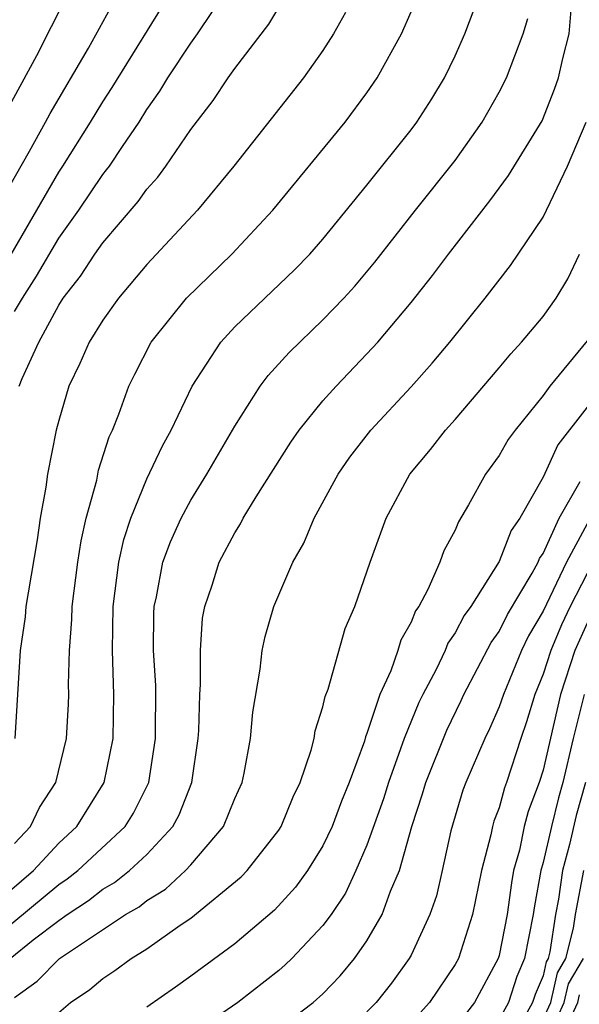
# Model space of a CAD drawing. Units: inches. Extents: x 2508000 to 2511000, y 1497000 to 1500000.
# Drawn here: x 2509341 to 2509367, y 1497041 to 1497086 of the extents above; entities that cross this region are included whole.
import ezdxf

# ---------------------------------------------------------------- set-up
doc = ezdxf.new("R2010")
doc.units = ezdxf.units.IN
doc.header["$MEASUREMENT"] = 0
doc.layers.add('LD25081497_2ft', color=121, linetype='Continuous')

msp = doc.modelspace()

# ---------------------------------------------------------------- linework, layer by layer
at = {"layer": 'LD25081497_2ft'}
for points, elevation in [([(2509340.167, 1497073.833), (2509343, 1497078.721), (2509343.189, 1497079), (2509344.45, 1497081), (2509345, 1497081.922), (2509345.426, 1497082.574), (2509348.169, 1497087)], 7776), ([(2509341, 1497072.389), (2509341.354, 1497073), (2509341.998, 1497074.002), (2509343, 1497075.728), (2509343.911, 1497077), (2509345, 1497078.613), (2509345.179, 1497078.821), (2509345.303, 1497079), (2509345.895, 1497079.895), (2509346.653, 1497081), (2509347, 1497081.562), (2509347.6, 1497082.4), (2509347.959, 1497083), (2509349, 1497084.583), (2509349.305, 1497085), (2509350.641, 1497087)], 7778), ([(2509340.591, 1497081.409), (2509342.016, 1497084.015), (2509343.335, 1497086.665)], 7772), ([(2509340.313, 1497045.687), (2509341.853, 1497047), (2509343, 1497048.236), (2509343.824, 1497049), (2509345.068, 1497051), (2509345.479, 1497053), (2509345.511, 1497055), (2509345.438, 1497057), (2509345.47, 1497059), (2509345.734, 1497061), (2509345.96, 1497062.04), (2509346.278, 1497063), (2509347, 1497064.789), (2509347.711, 1497066.289), (2509348.112, 1497067), (2509349.068, 1497069), (2509350.361, 1497071), (2509351, 1497071.694), (2509353.715, 1497074.285), (2509354.4, 1497075), (2509355, 1497075.681), (2509357, 1497078.136), (2509359, 1497080.647), (2509359.267, 1497081), (2509359.945, 1497082.055), (2509360.514, 1497083), (2509361, 1497084.005), (2509361.447, 1497085), (2509361.869, 1497086.131)], 7786), ([(2509340.464, 1497077.536), (2509341.669, 1497079.669), (2509342.408, 1497081), (2509342.609, 1497081.39), (2509344.355, 1497084.355), (2509345.527, 1497086.473)], 7774), ([(2509340.791, 1497043), (2509341.849, 1497043.849), (2509343, 1497044.731), (2509343.379, 1497045), (2509344.359, 1497045.641), (2509345, 1497046.146), (2509345.54, 1497046.459), (2509346.217, 1497047), (2509347, 1497047.725), (2509348.191, 1497049), (2509348.472, 1497049.528), (2509349.047, 1497051), (2509349.339, 1497053), (2509349.363, 1497053.363), (2509349.408, 1497055), (2509349.444, 1497055.444), (2509349.434, 1497057), (2509349.535, 1497058.465), (2509349.633, 1497059), (2509349.963, 1497059.963), (2509350.289, 1497061), (2509351, 1497062.338), (2509351.254, 1497062.746), (2509351.383, 1497063), (2509351.967, 1497063.967), (2509353.543, 1497066.457), (2509353.923, 1497067), (2509355, 1497068.335), (2509355.593, 1497069), (2509357, 1497070.465), (2509357.486, 1497071), (2509359, 1497072.799), (2509359.977, 1497074.023), (2509360.704, 1497075), (2509362.581, 1497077.419), (2509363.433, 1497078.568), (2509364.952, 1497081.048), (2509365.51, 1497082.49), (2509365.69, 1497083), (2509365.891, 1497083.891), (2509366.181, 1497085), (2509366.281, 1497086.281)], 7790), ([(2509341.206, 1497069), (2509341.343, 1497069.343), (2509342.093, 1497071), (2509343, 1497072.677), (2509343.21, 1497073), (2509343.997, 1497074.003), (2509344.644, 1497075), (2509345, 1497075.507), (2509346.614, 1497077.387), (2509347, 1497077.943), (2509347.498, 1497078.501), (2509347.863, 1497079), (2509349, 1497080.657), (2509350.015, 1497081.985), (2509350.693, 1497083), (2509351, 1497083.432), (2509352.55, 1497085.45), (2509353, 1497086.207)], 7780), ([(2509339, 1497043.051), (2509343, 1497046.368), (2509343.382, 1497046.618), (2509343.866, 1497047), (2509346.016, 1497049), (2509346.395, 1497049.604), (2509347.089, 1497051), (2509347.401, 1497053), (2509347.408, 1497055.408), (2509347.313, 1497057), (2509347.318, 1497058.682), (2509347.336, 1497059), (2509347.437, 1497059.437), (2509347.73, 1497061), (2509348.072, 1497061.929), (2509348.557, 1497063), (2509349, 1497063.823), (2509349.734, 1497065), (2509351, 1497067.188), (2509352.152, 1497069), (2509352.511, 1497069.489), (2509353.461, 1497070.538), (2509355, 1497072.012), (2509355.941, 1497073), (2509356.449, 1497073.551), (2509357.363, 1497074.637), (2509359.21, 1497077), (2509361, 1497079.257), (2509362.237, 1497081), (2509363, 1497082.349), (2509363.33, 1497083), (2509364.085, 1497085), (2509364.3, 1497085.7)], 7788), ([(2509341, 1497048.223), (2509341.716, 1497049), (2509342.137, 1497049.863), (2509342.865, 1497051), (2509343.361, 1497053), (2509343.451, 1497054.549), (2509343.461, 1497055), (2509343.446, 1497055.446), (2509343.486, 1497057), (2509343.6, 1497058.4), (2509343.613, 1497059), (2509343.871, 1497061), (2509344.018, 1497061.982), (2509344.254, 1497063), (2509344.732, 1497064.732), (2509344.814, 1497065.186), (2509345.295, 1497066.704), (2509345.437, 1497067), (2509345.735, 1497067.735), (2509346.19, 1497069), (2509346.453, 1497069.547), (2509347.207, 1497071), (2509348.809, 1497073), (2509350.857, 1497075), (2509352.726, 1497077), (2509356.006, 1497081), (2509357, 1497082.33), (2509357.463, 1497083), (2509358.564, 1497085), (2509359, 1497086.001)], 7784), ([(2509356.024, 1497085.976), (2509355.477, 1497085), (2509355, 1497084.25), (2509354.118, 1497083), (2509350.954, 1497079), (2509349.309, 1497077), (2509347, 1497074.524), (2509345.712, 1497073), (2509345, 1497071.993), (2509344.383, 1497071), (2509343.964, 1497070.036), (2509343.457, 1497069), (2509343, 1497067.443), (2509342.886, 1497067), (2509342.499, 1497065), (2509342.415, 1497064.414), (2509342.16, 1497063), (2509342.018, 1497062.017), (2509341.61, 1497059.61), (2509341.516, 1497059), (2509341.473, 1497058.527), (2509341.258, 1497057), (2509341.016, 1497053)], 7782), ([(2509341, 1497041.238), (2509342.023, 1497041.977), (2509343.041, 1497043), (2509346.04, 1497045), (2509346.648, 1497045.352), (2509347, 1497045.633), (2509347.844, 1497046.156), (2509348.757, 1497047), (2509349, 1497047.264), (2509350.492, 1497049), (2509351, 1497050.267), (2509351.331, 1497051), (2509351.425, 1497051.425), (2509351.71, 1497053), (2509351.813, 1497054.187), (2509352.146, 1497056.146), (2509352.243, 1497057), (2509352.375, 1497057.625), (2509352.777, 1497059), (2509353.635, 1497061), (2509354.132, 1497061.868), (2509354.604, 1497063), (2509355.691, 1497065), (2509356.225, 1497065.775), (2509357.173, 1497067), (2509359, 1497068.965), (2509359.952, 1497070.048), (2509360.759, 1497071), (2509362.372, 1497073), (2509363.515, 1497074.485), (2509365, 1497076.671), (2509366.101, 1497079), (2509366.947, 1497081)], 7792), ([(2509343, 1497040.557), (2509343.534, 1497041), (2509344.412, 1497041.588), (2509345, 1497042.093), (2509345.549, 1497042.451), (2509346.289, 1497043), (2509347, 1497043.442), (2509348.522, 1497044.522), (2509349, 1497044.843), (2509351.288, 1497046.712), (2509351.56, 1497047), (2509353, 1497048.839), (2509353.103, 1497049), (2509353.651, 1497050.35), (2509353.972, 1497051), (2509354.466, 1497052.466), (2509354.596, 1497053), (2509354.649, 1497053.351), (2509355, 1497054.44), (2509355.098, 1497054.902), (2509355.232, 1497055.232), (2509356.007, 1497057.993), (2509356.448, 1497059), (2509357.15, 1497061), (2509357.873, 1497063), (2509358.944, 1497065), (2509359.881, 1497066.119), (2509360.563, 1497067), (2509361, 1497067.484), (2509363, 1497069.837), (2509363.524, 1497070.476), (2509364.023, 1497071), (2509365, 1497072.167), (2509365.588, 1497073), (2509366.117, 1497073.883), (2509366.649, 1497075)], 7794), ([(2509367, 1497071.055), (2509365.309, 1497069), (2509365, 1497068.576), (2509363.721, 1497067), (2509363.415, 1497066.585), (2509363, 1497065.858), (2509362.374, 1497065), (2509361.613, 1497063.613), (2509361.154, 1497062.846), (2509361, 1497062.463), (2509360.486, 1497061.514), (2509360.303, 1497061), (2509359.762, 1497059.762), (2509359.35, 1497059), (2509359.207, 1497058.792), (2509359, 1497058.285), (2509358.538, 1497057.462), (2509358.4, 1497057), (2509358.077, 1497056.077), (2509357.586, 1497055), (2509357, 1497053.224), (2509356.932, 1497053.068), (2509356.883, 1497052.883), (2509356.185, 1497051), (2509355.845, 1497050.155), (2509355.416, 1497049), (2509355, 1497048.128), (2509354.294, 1497047), (2509353.754, 1497046.246), (2509352.804, 1497045.196), (2509351, 1497043.671), (2509349, 1497042.197), (2509348.304, 1497041.696), (2509347, 1497040.798)], 7796), ([(2509367, 1497068.045), (2509365.668, 1497066.332), (2509365, 1497064.873), (2509363.935, 1497063), (2509363.553, 1497062.447), (2509363, 1497061.034), (2509361.708, 1497059), (2509361.413, 1497058.587), (2509361, 1497057.79), (2509360.678, 1497057.322), (2509360.547, 1497057), (2509360.135, 1497056.135), (2509359.537, 1497055), (2509359.361, 1497054.639), (2509358.682, 1497053), (2509358.527, 1497052.527), (2509357.973, 1497051), (2509357.748, 1497050.251), (2509357, 1497048.146), (2509356.5, 1497047), (2509356.023, 1497045.977), (2509355.368, 1497045), (2509355, 1497044.496), (2509353.593, 1497043), (2509353.291, 1497042.709), (2509353, 1497042.461), (2509351.129, 1497041), (2509349, 1497039.537)], 7798), ([(2509353, 1497039.822), (2509354.552, 1497041), (2509355, 1497041.405), (2509355.784, 1497042.216), (2509356.439, 1497043), (2509357, 1497043.807), (2509357.688, 1497045), (2509358.063, 1497046.063), (2509358.469, 1497047), (2509359.032, 1497049), (2509359.52, 1497050.48), (2509359.671, 1497051), (2509360.619, 1497053.381), (2509361.279, 1497054.721), (2509361.4, 1497055), (2509362.645, 1497057.355), (2509363, 1497057.852), (2509363.374, 1497058.625), (2509364.5, 1497060.5), (2509364.769, 1497061), (2509364.834, 1497061.166), (2509365, 1497061.405), (2509365.73, 1497063), (2509366.675, 1497064.675)], 7800), ([(2509367, 1497062.742), (2509366.062, 1497061), (2509365, 1497058.779), (2509364.338, 1497057.662), (2509364.018, 1497057), (2509363.191, 1497055), (2509363, 1497054.43), (2509362.568, 1497053.432), (2509362.35, 1497053), (2509361.488, 1497051), (2509361.351, 1497050.648), (2509360.805, 1497048.805), (2509360.416, 1497047), (2509360.149, 1497045.851), (2509359.861, 1497045), (2509359, 1497043.15), (2509358.92, 1497043), (2509358.113, 1497041.887), (2509357.411, 1497041), (2509357, 1497040.58)], 7802), ([(2509367, 1497060.498), (2509366.222, 1497059), (2509365.837, 1497058.163), (2509365.344, 1497057), (2509365, 1497055.92), (2509364.619, 1497055), (2509364.244, 1497053.756), (2509363.982, 1497053), (2509363.339, 1497051), (2509363.247, 1497050.753), (2509363, 1497049.842), (2509362.765, 1497049.235), (2509362.694, 1497049), (2509362.616, 1497048.616), (2509362.201, 1497047), (2509361.797, 1497045), (2509361.148, 1497043), (2509361, 1497042.726), (2509359.838, 1497041), (2509359, 1497040.074)], 7804), ([(2509367, 1497058.243), (2509366.443, 1497057), (2509365.785, 1497055), (2509365, 1497051.551), (2509364.824, 1497051), (2509364.326, 1497049.674), (2509364.143, 1497049), (2509363.922, 1497047.922), (2509363.66, 1497047), (2509363.557, 1497046.443), (2509363.358, 1497045), (2509363, 1497043.141), (2509362.959, 1497043), (2509361.882, 1497041), (2509361, 1497039.873)], 7806), ([(2509366.855, 1497055), (2509366.357, 1497053), (2509365.898, 1497051), (2509365.703, 1497050.297), (2509365.375, 1497049), (2509365, 1497047.367), (2509364.896, 1497047), (2509364.6, 1497045.4), (2509364.544, 1497045), (2509364.152, 1497043), (2509363.809, 1497042.192), (2509363.42, 1497041), (2509363, 1497040.237)], 7808), ([(2509366.917, 1497051), (2509366.501, 1497049.499), (2509366.188, 1497048.188), (2509365.88, 1497047), (2509365.691, 1497045.691), (2509365.561, 1497045), (2509365.302, 1497043.301), (2509365.225, 1497043), (2509365.141, 1497042.859), (2509365, 1497042.222), (2509364.636, 1497041.364), (2509364.517, 1497041), (2509363.925, 1497039.925)], 7810), ([(2509365, 1497040.241), (2509365.343, 1497041), (2509365.643, 1497042.357), (2509366.025, 1497043), (2509366.375, 1497044.375), (2509366.471, 1497045), (2509366.841, 1497047)], 7812), ([(2509365.095, 1497039.095), (2509365.956, 1497041), (2509366.144, 1497041.855), (2509366.826, 1497043)], 7814), ([(2509366.213, 1497040.213), (2509366.568, 1497041), (2509366.646, 1497041.353)], 7816)]:
    msp.add_lwpolyline(points, dxfattribs=dict(at, elevation=elevation))

doc.saveas('drawing.dxf')
